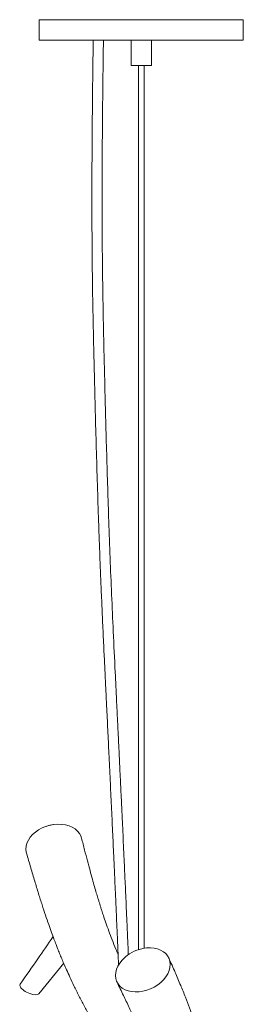
# Model space of a CAD drawing. Units: millimetres. Extents: x 75 to 415, y 13 to 259.
# Drawn here: x 90 to 104, y 122 to 184 of the extents above; entities that cross this region are included whole.
import ezdxf

# ---------------------------------------------------------------- set-up
doc = ezdxf.new("R2010")
doc.units = ezdxf.units.MM

msp = doc.modelspace()

# ---------------------------------------------------------------- linework, layer by layer
at = {"color": 7, "linetype": 'Continuous', "lineweight": 15}
for p, q in [((90.957, 183.856), (90.957, 182.586)), ((103.657, 183.856), (90.957, 183.856)), ((103.657, 182.586), (103.657, 183.856)), ((103.657, 182.586), (90.957, 182.586)), ((96.679, 182.586), (96.679, 180.996)), ((97.936, 180.996), (97.936, 182.586)), ((97.936, 180.996), (96.679, 180.996)), ((97.128, 180.996), (97.128, 125.899)), ((97.486, 125.987), (97.486, 180.996)), ((90.926, 123.153), (92.478, 125.049))]:
    msp.add_line(p, q, dxfattribs=at)
at = {"color": 7, "linetype": 'Continuous', "lineweight": 15, "flags": 128}
for points in [[(93.59, 132.851), (93.545, 132.983), (93.457, 133.145), (93.336, 133.292), (93.186, 133.421), (93.009, 133.529), (92.808, 133.614), (92.589, 133.674), (92.355, 133.708), (92.111, 133.716), (91.862, 133.696), (91.614, 133.65), (91.37, 133.579), (91.137, 133.484), (90.919, 133.366), (90.72, 133.229), (90.544, 133.075), (90.396, 132.907), (90.277, 132.728), (90.191, 132.543), (90.14, 132.355), (90.123, 132.168), (90.142, 131.985), (90.161, 131.911)], [(97.191, 125.919), (97.399, 125.971), (97.641, 126.007), (97.878, 126.015), (98.106, 125.995), (98.319, 125.947), (98.514, 125.873), (98.686, 125.773), (98.832, 125.65), (98.949, 125.507), (99.035, 125.346), (99.087, 125.171), (99.105, 124.985), (99.088, 124.792), (99.037, 124.595), (98.953, 124.4), (98.838, 124.209), (98.693, 124.027), (98.522, 123.858), (98.328, 123.704), (98.115, 123.57), (97.888, 123.457), (97.651, 123.368), (97.409, 123.305), (97.167, 123.27), (96.93, 123.262), (96.702, 123.282), (96.489, 123.33), (96.294, 123.404), (96.122, 123.504), (95.976, 123.626), (95.859, 123.769), (95.774, 123.93), (95.721, 124.106), (95.703, 124.292), (95.72, 124.485), (95.771, 124.681), (95.855, 124.877), (95.971, 125.067), (96.115, 125.249), (96.115, 125.249)]]:
    msp.add_lwpolyline(points, dxfattribs=at)
at = {"color": 7, "linetype": 'Continuous', "lineweight": 15}
for centre, radius, start, end in [((92.182, 131.262), 2.455, 98.17289, 112.46492), ((97.898, 123.567), 2.455, 106.73738, 122.74111), ((97.785, 123.732), 2.256, 122.58895, 137.72742)]:
    msp.add_arc(centre, radius, start, end, dxfattribs=at)
for start_param, end_param in [(3.079918, 3.656874), (3.656874, 6.185085)]:
    msp.add_ellipse((90.35, 123.454), major_axis=(0.59, -0.28), ratio=0.402984, start_param=start_param, end_param=end_param, dxfattribs=at)
for points, knots in [([(94.317, 182.586), (94.31, 182.087), (94.296, 181.128), (94.279, 179.743), (94.265, 178.464), (94.254, 177.283), (94.246, 176.192), (94.24, 175.185), (94.236, 174.151), (94.234, 173.104), (94.234, 172.047), (94.237, 171.066), (94.244, 169.716), (94.259, 168.004), (94.291, 165.938), (94.335, 163.858), (94.387, 161.702), (94.444, 159.449), (94.505, 157.164), (94.573, 154.869), (94.638, 152.886), (94.698, 151.217), (94.75, 149.861), (94.805, 148.506), (94.864, 147.141), (94.927, 145.739), (94.98, 144.6), (95.022, 143.731), (95.048, 143.189), (95.071, 142.716), (95.088, 142.358), (95.102, 142.067), (95.116, 141.788), (95.132, 141.456), (95.168, 140.718), (95.222, 139.598), (95.296, 138.057), (95.372, 136.475), (95.448, 134.858), (95.522, 133.283), (95.578, 132.067), (95.619, 131.168), (95.647, 130.539), (95.68, 129.818), (95.717, 128.999), (95.754, 128.152), (95.793, 127.284), (95.831, 126.403), (95.866, 125.607), (95.887, 125.104), (95.895, 124.921)], [0, 0, 0, 0, 0.025951, 0.049889, 0.071976, 0.092362, 0.111186, 0.128574, 0.144644, 0.164784, 0.182885, 0.199462, 0.215668, 0.252993, 0.288437, 0.323342, 0.361673, 0.400988, 0.440661, 0.480368, 0.520036, 0.543561, 0.567117, 0.590622, 0.6143, 0.638447, 0.663937, 0.673896, 0.68388, 0.69222, 0.698596, 0.702609, 0.707398, 0.713146, 0.719891, 0.745886, 0.771431, 0.800025, 0.828059, 0.855396, 0.881787, 0.891214, 0.902069, 0.914509, 0.92865, 0.944625, 0.958565, 0.973816, 0.990474, 1, 1, 1, 1]), ([(96.502, 125.584), (96.499, 125.658), (96.48, 126.089), (96.447, 126.843), (96.405, 127.813), (96.366, 128.682), (96.332, 129.458), (96.301, 130.147), (96.273, 130.761), (96.243, 131.428), (96.209, 132.176), (96.169, 133.035), (96.129, 133.908), (96.087, 134.802), (96.044, 135.716), (95.999, 136.647), (95.954, 137.589), (95.909, 138.539), (95.862, 139.498), (95.815, 140.46), (95.755, 141.694), (95.671, 143.448), (95.566, 145.652), (95.46, 148.022), (95.366, 150.314), (95.285, 152.531), (95.214, 154.684), (95.152, 156.771), (95.095, 158.852), (95.042, 160.915), (94.992, 162.938), (94.947, 164.918), (94.918, 166.481), (94.901, 167.65), (94.891, 168.435), (94.883, 169.237), (94.877, 170.055), (94.873, 170.887), (94.87, 171.746), (94.869, 172.657), (94.87, 173.567), (94.872, 174.482), (94.876, 175.396), (94.882, 176.383), (94.89, 177.447), (94.901, 178.596), (94.915, 179.837), (94.932, 181.178), (94.945, 182.105), (94.952, 182.586)], [0, 0, 0, 0, 0.003917, 0.022723, 0.039693, 0.054967, 0.068435, 0.080486, 0.091211, 0.100687, 0.115542, 0.130524, 0.145826, 0.161385, 0.177481, 0.193807, 0.210311, 0.226945, 0.243757, 0.260766, 0.27759, 0.308801, 0.353356, 0.394217, 0.434269, 0.474337, 0.510812, 0.547321, 0.583843, 0.620165, 0.655849, 0.690567, 0.724859, 0.738382, 0.752174, 0.766237, 0.780564, 0.795138, 0.80994, 0.82565, 0.842928, 0.857713, 0.873663, 0.890876, 0.90946, 0.929532, 0.95122, 0.97466, 1, 1, 1, 1]), ([(95.866, 125.594), (95.818, 125.708), (95.684, 126.019), (95.492, 126.508), (95.286, 127.054), (95.107, 127.558), (94.964, 127.98), (94.858, 128.303), (94.794, 128.501), (94.753, 128.633), (94.717, 128.748), (94.666, 128.911), (94.594, 129.146), (94.501, 129.459), (94.386, 129.852), (94.255, 130.317), (94.108, 130.853), (93.947, 131.457), (93.773, 132.131), (93.653, 132.603), (93.59, 132.851)], [0, 0, 0, 0, 0.042031, 0.115813, 0.186557, 0.254235, 0.315241, 0.356504, 0.38612, 0.396641, 0.411061, 0.433503, 0.46398, 0.508679, 0.563941, 0.629812, 0.706334, 0.793539, 0.891435, 1, 1, 1, 1]), ([(90.161, 131.911), (90.249, 131.608), (90.418, 131.028), (90.666, 130.19), (90.902, 129.418), (91.125, 128.712), (91.336, 128.072), (91.531, 127.503), (91.707, 127.007), (91.862, 126.589), (91.99, 126.251), (92.107, 125.951), (92.224, 125.658), (92.353, 125.342), (92.496, 125.005), (92.663, 124.62), (92.87, 124.162), (93.124, 123.622), (93.42, 123.026), (93.75, 122.395), (94.098, 121.764), (94.464, 121.137), (94.876, 120.469), (95.331, 119.77), (95.823, 119.049), (96.237, 118.465), (96.561, 118.017), (96.789, 117.705), (96.978, 117.45), (97.129, 117.247), (97.277, 117.049), (97.458, 116.807), (97.606, 116.61), (97.693, 116.495), (97.697, 116.49)], [0, 0, 0, 0, 0.0668808, 0.1282315, 0.1841093, 0.234546, 0.2795439, 0.3190701, 0.3530082, 0.3812427, 0.4037135, 0.4204034, 0.4406436, 0.4609601, 0.4815197, 0.5054656, 0.5340052, 0.5671851, 0.6050946, 0.6421723, 0.6803201, 0.7172919, 0.7530387, 0.7986994, 0.8419429, 0.8826702, 0.9052196, 0.9244695, 0.9403821, 0.952986, 0.9625383, 0.9776575, 0.9991182, 1, 1, 1, 1]), ([(91.818, 126.71), (91.503, 126.251), (90.824, 125.261), (90.138, 124.278), (89.77, 123.75)], [0, 0, 0, 0, 0.463721, 1, 1, 1, 1]), ([(101.213, 116.923), (101.218, 116.959), (101.256, 117.3), (101.248, 117.777), (101.222, 118.354), (101.185, 118.752), (101.14, 119.103), (101.096, 119.388), (101.059, 119.594), (101.033, 119.733), (101.013, 119.83), (100.991, 119.937), (100.96, 120.081), (100.915, 120.277), (100.854, 120.522), (100.775, 120.816), (100.663, 121.203), (100.51, 121.692), (100.303, 122.291), (100.051, 122.961), (99.751, 123.702), (99.404, 124.512), (99.155, 125.075), (99.025, 125.37)], [0, 0, 0, 0, 0.01125, 0.105804, 0.151287, 0.196388, 0.23517, 0.2667, 0.29105, 0.304016, 0.313405, 0.32401, 0.340821, 0.3638, 0.392893, 0.428023, 0.469087, 0.532833, 0.606602, 0.690222, 0.783609, 0.886803, 1, 1, 1, 1]), ([(95.797, 123.878), (95.931, 123.602), (96.186, 123.075), (96.494, 122.425), (96.66, 122.046), (96.714, 121.923)], [0, 0, 0, 0, 0.42572, 0.813245, 1, 1, 1, 1])]:
    msp.add_open_spline(points, degree=3, knots=knots, dxfattribs=at)

doc.saveas('drawing.dxf')
